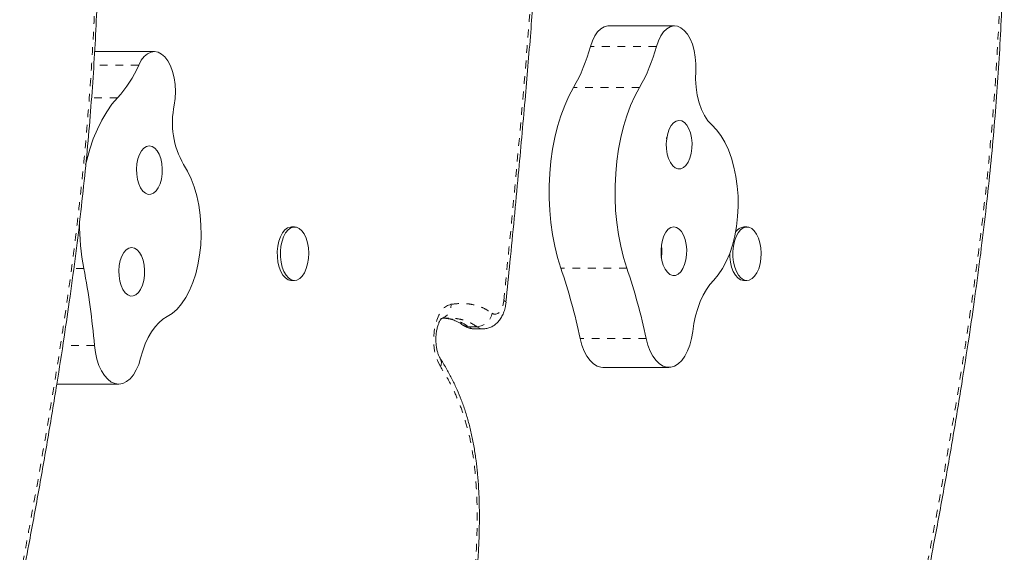
# Model space of a CAD drawing. Extents: x -62 to 526, y -9 to 495.
# Drawn here: x 280 to 293, y 316 to 323 of the extents above; entities that cross this region are included whole.
import ezdxf

# ---------------------------------------------------------------- set-up
doc = ezdxf.new("R2010")
doc.units = 0
doc.header["$LTSCALE"] = 0.125
doc.header["$MEASUREMENT"] = 0
doc.linetypes.add('PHANTOM', pattern=[0.5, 0.25, -0.05, 0.05, -0.05, 0.05, -0.05])
doc.layers.add('CONTOUR', color=7, linetype='CONTINUOUS')

msp = doc.modelspace()

# ---------------------------------------------------------------- linework, layer by layer
at = {"layer": 'CONTOUR', "linetype": 'Continuous', "lineweight": 15}
for p, q in [((288.72468, 323.08068), (287.87663, 323.08068)), ((282.03883, 322.75193), (281.27129, 322.75193)), ((283.83982, 320.49714), (283.80007, 320.49714)), ((289.65416, 320.49714), (289.61441, 320.49714)), ((283.80007, 319.80964), (283.83982, 319.80964)), ((289.61441, 319.80964), (289.65416, 319.80964)), ((286.15432, 319.18787), (286.26033, 319.18787)), ((287.80272, 318.69273), (288.65077, 318.69273)), ((280.78465, 318.47733), (281.57892, 318.47733))]:
    msp.add_line(p, q, dxfattribs=at)
at = {"layer": 'CONTOUR', "linetype": 'PHANTOM', "lineweight": 0}
for p, q in [((288.49022, 322.81461), (287.64218, 322.81461)), ((281.83789, 322.57831), (281.26026, 322.57831)), ((288.27392, 322.28994), (287.42587, 322.28994)), ((281.56521, 322.15748), (281.23158, 322.15748)), ((281.13242, 319.96327), (281.00298, 319.96327)), ((288.11036, 319.96911), (287.26231, 319.96911)), ((286.07827, 319.2145), (286.18428, 319.2145)), ((288.35935, 319.06267), (287.5113, 319.06267)), ((281.26843, 318.97509), (280.86225, 318.97509))]:
    msp.add_line(p, q, dxfattribs=at)
at = {"layer": 'CONTOUR', "linetype": 'Continuous', "lineweight": 15, "flags": 128}
for points in [[(287.87663, 323.08068), (287.86634, 323.08031), (287.82058, 323.06939), (287.7765, 323.04368), (287.73545, 323.00396), (287.69867, 322.95142), (287.66726, 322.88767), (287.64218, 322.81461)], [(288.80546, 323.05692), (288.76047, 323.07611), (288.71439, 323.08031), (288.66862, 323.06939), (288.62455, 323.04368), (288.5835, 323.00396), (288.54672, 322.95142), (288.51531, 322.88767), (288.49022, 322.81461)], [(288.99579, 322.5038), (288.99692, 322.59294), (288.98998, 322.68113), (288.97518, 322.7658), (288.95293, 322.84445), (288.9239, 322.9148), (288.88894, 322.97477), (288.84907, 323.02261), (288.80546, 323.05692)], [(282.17378, 322.68236), (282.13217, 322.71994), (282.08774, 322.74336), (282.04183, 322.7519), (281.99584, 322.74532), (281.95114, 322.72381), (281.90908, 322.68801), (281.87095, 322.63902), (281.83789, 322.57831)], [(282.29421, 322.06326), (282.30581, 322.14969), (282.30943, 322.23858), (282.30497, 322.32734), (282.29254, 322.41336), (282.27253, 322.49412), (282.2455, 322.56726), (282.21226, 322.63062), (282.17378, 322.68236)], [(289.20195, 321.80905), (289.15309, 321.86155), (289.10911, 321.92767), (289.07107, 322.0058), (289.03988, 322.09409), (289.01629, 322.19041), (289.00087, 322.29244), (288.99398, 322.39775), (288.99579, 322.5038)], [(287.42587, 322.28994), (287.36597, 322.17807), (287.3115, 322.05671), (287.26288, 321.92682), (287.22048, 321.78938), (287.18462, 321.64546), (287.1556, 321.49615), (287.13361, 321.34262), (287.11885, 321.18605), (287.11142, 321.02764), (287.11137, 320.8686), (287.11871, 320.71017), (287.13338, 320.55357), (287.15528, 320.39999), (287.18422, 320.25063), (287.21999, 320.10663), (287.26231, 319.96911)], [(288.27392, 322.28994), (288.21402, 322.17807), (288.15955, 322.05671), (288.11093, 321.92682), (288.06853, 321.78938), (288.03267, 321.64546), (288.00364, 321.49615), (287.98166, 321.34262), (287.9669, 321.18605), (287.95946, 321.02764), (287.95942, 320.8686), (287.96676, 320.71017), (287.98143, 320.55357), (288.00332, 320.39999), (288.03227, 320.25063), (288.06804, 320.10663), (288.11036, 319.96911)], [(281.56521, 322.15748), (281.49363, 322.07352), (281.42623, 321.97805), (281.36353, 321.87179), (281.306, 321.75557), (281.25409, 321.63028), (281.20821, 321.49689), (281.1687, 321.35642), (281.15414, 321.29585)], [(288.76733, 321.24326), (288.80313, 321.24428), (288.83798, 321.25981), (288.87025, 321.28912), (288.89842, 321.33083), (288.92119, 321.38299), (288.93748, 321.44317), (288.94653, 321.50855), (288.94793, 321.57607), (288.9416, 321.64258), (288.92784, 321.70497), (288.90729, 321.76031), (288.88092, 321.80603), (288.84996, 321.83998), (288.81586, 321.86058), (288.7802, 321.86687), (288.74467, 321.85854), (288.71091, 321.83599), (288.68051, 321.80027), (288.65489, 321.75306), (288.63525, 321.69656), (288.6225, 321.63341), (288.61725, 321.56657), (288.61973, 321.49916), (288.62984, 321.43433), (288.64709, 321.37512), (288.67068, 321.32428), (288.69952, 321.28421), (288.73224, 321.25678), (288.76733, 321.24326)], [(289.22684, 319.81456), (289.28569, 319.88195), (289.33998, 319.9618), (289.38899, 320.05302), (289.43204, 320.15438), (289.46856, 320.2645), (289.49804, 320.38188), (289.52009, 320.50494), (289.53441, 320.632), (289.54081, 320.76134), (289.53919, 320.8912), (289.52957, 321.01983), (289.5121, 321.14548), (289.48701, 321.26644), (289.45463, 321.38107), (289.41541, 321.48782), (289.36987, 321.58524), (289.31864, 321.67201), (289.26242, 321.74695), (289.20195, 321.80905)], [(281.92301, 320.93004), (281.95804, 320.91603), (281.99385, 320.91656), (282.02876, 320.93159), (282.06114, 320.96044), (282.08948, 321.00176), (282.11245, 321.0536), (282.12898, 321.11354), (282.13829, 321.17879), (282.13995, 321.2463), (282.13388, 321.31289), (282.12037, 321.37547), (282.10004, 321.43111), (282.07386, 321.47719), (282.04303, 321.51158), (282.00901, 321.53266), (281.97338, 321.53944), (281.93781, 321.53161), (281.90397, 321.50954), (281.87343, 321.47425), (281.84762, 321.4274), (281.82776, 321.37118), (281.81476, 321.30821), (281.80924, 321.24144), (281.81146, 321.174), (281.82131, 321.10903), (281.83833, 321.04957), (281.86172, 320.99841), (281.8904, 320.95794), (281.92301, 320.93004)], [(282.20278, 319.34436), (282.26809, 319.38539), (282.33043, 319.44048), (282.38896, 319.50886), (282.44287, 319.58963), (282.49144, 319.68168), (282.53401, 319.78376), (282.57, 319.89449), (282.59893, 320.01237), (282.62039, 320.13579), (282.63411, 320.26309), (282.63988, 320.39253), (282.63765, 320.52237), (282.62742, 320.65083), (282.60936, 320.77617), (282.58369, 320.8967), (282.55076, 321.01079), (282.51103, 321.11687), (282.46504, 321.21352), (282.4134, 321.29941)], [(283.80007, 319.80964), (283.79431, 319.80981), (283.75778, 319.81903), (283.72298, 319.84194), (283.69133, 319.8776), (283.66414, 319.92455), (283.64251, 319.98087), (283.62733, 320.04425), (283.61922, 320.1121), (283.61852, 320.18164), (283.62525, 320.25002), (283.63914, 320.31445), (283.65961, 320.37228), (283.68584, 320.42116), (283.71674, 320.45907), (283.75105, 320.48446), (283.78737, 320.4963), (283.80007, 320.49714)], [(283.9391, 319.86519), (283.90633, 319.83337), (283.87083, 319.81466), (283.83406, 319.80981), (283.79753, 319.81903), (283.76273, 319.84194), (283.73108, 319.8776), (283.70389, 319.92455), (283.68226, 319.98087), (283.66708, 320.04425), (283.65898, 320.1121), (283.65827, 320.18164), (283.665, 320.25002), (283.67889, 320.31445), (283.69937, 320.37228), (283.72559, 320.42116), (283.75649, 320.45907), (283.79081, 320.48446), (283.82712, 320.4963), (283.86396, 320.4941), (283.89981, 320.47796), (283.93321, 320.44852), (283.96278, 320.407), (283.98732, 320.3551), (284.00581, 320.29494), (284.01752, 320.22899), (284.02194, 320.15994), (284.01891, 320.09062), (284.00855, 320.02387), (283.99128, 319.96243), (283.96781, 319.9088), (283.9391, 319.86519)], [(288.69958, 319.87421), (288.73539, 319.87524), (288.77024, 319.89077), (288.8025, 319.92007), (288.83068, 319.96178), (288.85344, 320.01394), (288.86973, 320.07412), (288.87879, 320.1395), (288.88018, 320.20702), (288.87385, 320.27353), (288.86009, 320.33592), (288.83955, 320.39127), (288.81318, 320.43699), (288.78222, 320.47094), (288.74811, 320.49154), (288.71246, 320.49782), (288.67692, 320.48949), (288.64317, 320.46695), (288.61277, 320.43123), (288.58715, 320.38402), (288.56751, 320.32752), (288.55476, 320.26437), (288.5495, 320.19753), (288.55199, 320.13011), (288.56209, 320.06529), (288.57934, 320.00607), (288.60294, 319.95524), (288.63177, 319.91517), (288.6645, 319.88773), (288.69958, 319.87421)], [(289.47957, 320.25144), (289.4936, 320.31575), (289.51421, 320.37342), (289.54054, 320.42208), (289.57153, 320.45974), (289.6059, 320.48486), (289.64225, 320.4964), (289.67908, 320.49391), (289.71489, 320.47747), (289.74822, 320.44776), (289.7777, 320.40601), (289.80212, 320.35391), (289.82048, 320.2936), (289.83203, 320.22755), (289.8363, 320.15847), (289.83311, 320.08917), (289.8226, 320.02251), (289.80519, 319.9612), (289.7816, 319.90777), (289.75279, 319.86438), (289.71994, 319.83283), (289.6844, 319.81441), (289.64762, 319.80986), (289.61111, 319.81937), (289.57636, 319.84256), (289.5448, 319.87848), (289.51771, 319.92565), (289.49621, 319.98214), (289.48118, 320.04565), (289.47323, 320.11356), (289.47268, 320.18311), (289.47957, 320.25144)], [(281.69573, 319.62365), (281.73076, 319.60963), (281.76657, 319.61016), (281.80148, 319.6252), (281.83386, 319.65405), (281.8622, 319.69536), (281.88517, 319.7472), (281.9017, 319.80715), (281.91101, 319.8724), (281.91267, 319.9399), (281.9066, 320.0065), (281.89309, 320.06907), (281.87276, 320.12471), (281.84658, 320.1708), (281.81575, 320.20518), (281.78173, 320.22626), (281.7461, 320.23304), (281.71053, 320.22522), (281.67669, 320.20314), (281.64615, 320.16786), (281.62034, 320.121), (281.60048, 320.06478), (281.58748, 320.00181), (281.58197, 319.93505), (281.58418, 319.8676), (281.59403, 319.80263), (281.61105, 319.74318), (281.63444, 319.69202), (281.66312, 319.65154), (281.69573, 319.62365)], [(289.61441, 319.80964), (289.60787, 319.80986), (289.57136, 319.81937), (289.53661, 319.84256), (289.50505, 319.87848), (289.47796, 319.92565), (289.45646, 319.98214), (289.44143, 320.04565), (289.43347, 320.11356), (289.43225, 320.15493)], [(288.95732, 319.15283), (288.9731, 319.25616), (288.99464, 319.35572), (289.02169, 319.45036), (289.05395, 319.539), (289.09104, 319.62063), (289.13255, 319.69431), (289.17798, 319.7592), (289.22684, 319.81456)], [(281.86207, 318.81222), (281.88962, 318.90635), (281.92235, 318.99438), (281.95987, 319.07531), (282.00176, 319.14821), (282.04754, 319.21224), (282.09668, 319.26667), (282.14863, 319.31088), (282.20278, 319.34436)], [(288.35935, 319.06267), (288.38164, 318.97893), (288.41063, 318.90284), (288.44561, 318.83632), (288.4857, 318.78101), (288.5299, 318.73829), (288.57712, 318.70923), (288.62617, 318.69455), (288.67583, 318.69462), (288.72487, 318.70943), (288.77206, 318.73862), (288.81623, 318.78146), (288.85627, 318.83688), (288.8912, 318.9035), (288.92014, 318.97967), (288.94236, 319.06347), (288.95732, 319.15283)], [(287.5113, 319.06267), (287.53359, 318.97893), (287.56259, 318.90284), (287.59756, 318.83632), (287.63765, 318.78101), (287.68186, 318.73829), (287.72907, 318.70923), (287.77812, 318.69455), (287.80272, 318.69273)], [(281.26843, 318.97509), (281.2803, 318.88409), (281.29961, 318.79775), (281.32588, 318.71821), (281.35846, 318.64747), (281.39652, 318.58729), (281.43913, 318.53915), (281.48523, 318.50427), (281.53365, 318.48351), (281.58321, 318.47739), (281.63266, 318.48606), (281.68077, 318.5093), (281.72634, 318.54654), (281.76824, 318.59685), (281.80542, 318.65897), (281.83696, 318.73136), (281.86207, 318.81222)]]:
    msp.add_lwpolyline(points, dxfattribs=at)
at = {"layer": 'CONTOUR', "linetype": 'PHANTOM', "lineweight": 0, "flags": 128}
for points in [[(285.71469, 318.70242), (285.6836, 318.7607), (285.65863, 318.82868), (285.64063, 318.90409), (285.6302, 318.98442), (285.62767, 319.06699), (285.63314, 319.14906), (285.64642, 319.22787), (285.66708, 319.30082), (285.69441, 319.36547), (285.72752, 319.41967), (285.7653, 319.4616), (285.80649, 319.48988), (285.84971, 319.50356)], [(286.37894, 319.38951), (286.40271, 319.3777), (286.42727, 319.37589), (286.45146, 319.38419), (286.47412, 319.4022), (286.49416, 319.42906), (286.51064, 319.46348), (286.52277, 319.50383), (286.52997, 319.54819)], [(286.07827, 319.2145), (286.11794, 319.1938), (286.15432, 319.18787)], [(286.26044, 319.18787), (286.22394, 319.1938), (286.18428, 319.2145)]]:
    msp.add_lwpolyline(points, dxfattribs=at)
at = {"layer": 'CONTOUR', "linetype": 'Continuous', "lineweight": 15}
for centre, radius, start, end in [((285.46931, 323.4035), 2.25125, 330.354058, 344.835991), ((286.31736, 323.4035), 2.25125, 330.354058, 344.835991), ((280.41255, 323.20312), 1.55627, 317.78696, 336.329421), ((283.36287, 321.83879), 1.09199, 168.137903, 209.600105), ((284.36395, 320.57213), 3.28839, 180.237898, 190.670101), ((289.62345, 320.36251), 0.13493, 93.844179, 148.696783), ((271.51842, 318.13653), 9.78601, 4.915648, 10.758439), ((279.50242, 317.35011), 8.18994, 12.069965, 18.649774), ((280.35046, 317.35011), 8.18994, 12.069965, 18.649774)]:
    msp.add_arc(centre, radius, start, end, dxfattribs=at)
at = {"layer": 'CONTOUR', "linetype": 'PHANTOM', "lineweight": 0}
for centre, radius, start, end in [((285.68059, 319.48393), 0.17025, 283.733612, 6.620665), ((286.52678, 319.51393), 0.0344, 26.713562, 84.6911), ((286.16777, 319.42862), 0.21476, 274.408723, 349.508644), ((286.07648, 319.33966), 0.12518, 235.008018, 270.819199), ((285.62032, 318.75195), 0.10658, 332.305036, 28.888064)]:
    msp.add_arc(centre, radius, start, end, dxfattribs=at)
at = {"layer": 'CONTOUR', "linetype": 'Continuous', "lineweight": 15}
for points, knots in [([(286.55634, 319.52981), (286.57397, 319.702), (286.6297, 320.24633), (286.71152, 321.11264), (286.80043, 322.09639), (286.87415, 322.97659), (286.93671, 323.78945), (286.98991, 324.55363), (287.03613, 325.30444), (287.07561, 326.03994), (287.09608, 326.53492), (287.10594, 326.77338)], [0, 0, 0, 0, 0.0718594, 0.22716085, 0.36055131, 0.48076752, 0.59228998, 0.69710892, 0.79656717, 0.90199576, 1, 1, 1, 1]), ([(280.33289, 315.94057), (280.36375, 316.09832), (280.43847, 316.48017), (280.55095, 317.09309), (280.67118, 317.78128), (280.7804, 318.44539), (280.87549, 319.05298), (280.95731, 319.61232), (281.02919, 320.15031), (281.09426, 320.68985), (281.15052, 321.2149), (281.19846, 321.72732), (281.23846, 322.22882), (281.27081, 322.72215), (281.29656, 323.21542), (281.31605, 323.71665), (281.32817, 324.1324), (281.33161, 324.38124), (281.33268, 324.45811)], [0, 0, 0, 0, 0.05754493, 0.13928883, 0.2219535, 0.30551994, 0.37724903, 0.43876399, 0.50407682, 0.56710419, 0.62811302, 0.68738843, 0.74517114, 0.80166593, 0.85750788, 0.91479894, 0.97368087, 1, 1, 1, 1]), ([(291.96157, 315.94057), (291.99244, 316.09832), (292.06715, 316.48017), (292.17963, 317.09309), (292.29986, 317.78128), (292.40909, 318.44539), (292.50417, 319.05298), (292.586, 319.61232), (292.65788, 320.15031), (292.72294, 320.68985), (292.77921, 321.2149), (292.82714, 321.72732), (292.86714, 322.22882), (292.89949, 322.72215), (292.92524, 323.21542), (292.94474, 323.71665), (292.95686, 324.1324), (292.9603, 324.38124), (292.96136, 324.45811)], [0, 0, 0, 0, 0.05754493, 0.13928883, 0.2219535, 0.30551994, 0.37724903, 0.43876399, 0.50407682, 0.56710419, 0.62811302, 0.68738843, 0.74517114, 0.80166593, 0.85750788, 0.91479894, 0.97368087, 1, 1, 1, 1]), ([(288.62368, 321.61535), (288.62335, 321.62065), (288.62271, 321.63081), (288.61969, 321.6404), (288.61824, 321.64498)], [0, 0, 0, 0, 0.52192189, 1, 1, 1, 1]), ([(288.55201, 320.09905), (288.55546, 320.11798), (288.56066, 320.1465), (288.56164, 320.19), (288.56113, 320.22143), (288.5567, 320.24229), (288.55525, 320.24911)], [0, 0, 0, 0, 0.3819717, 0.57539293, 0.86116526, 1, 1, 1, 1]), ([(286.26069, 319.18828), (286.27796, 319.18918), (286.31311, 319.19103), (286.36328, 319.20832), (286.40923, 319.23451), (286.44967, 319.26937), (286.48476, 319.31232), (286.51439, 319.36372), (286.53761, 319.42333), (286.55147, 319.47986), (286.5559, 319.51618), (286.55751, 319.5294)], [0, 0, 0, 0, 0.104802987, 0.213378369, 0.320227089, 0.428517383, 0.541498149, 0.662027048, 0.790708157, 0.923878202, 1, 1, 1, 1]), ([(285.71352, 318.80363), (285.7108, 318.80809), (285.70316, 318.82063), (285.6897, 318.84976), (285.67547, 318.89261), (285.66416, 318.94362), (285.65712, 319.00042), (285.65517, 319.0603), (285.65866, 319.12016), (285.6673, 319.17679), (285.68022, 319.22713), (285.69585, 319.26848), (285.71221, 319.29896), (285.72553, 319.317), (285.73311, 319.32318), (285.73189, 319.32246), (285.73158, 319.32228)], [0, 0, 0, 0, 0.0404979, 0.11366273, 0.18921012, 0.2675138, 0.34794897, 0.4297164, 0.51198174, 0.59374901, 0.67412934, 0.7524282, 0.82823865, 0.90185271, 0.9749094, 1, 1, 1, 1]), ([(285.71739, 319.31708), (285.72345, 319.31821), (285.76038, 319.32506), (285.79492, 319.3255), (285.82378, 319.32586)], [0, 0, 0, 0, 0.164266869, 1, 1, 1, 1]), ([(285.77107, 319.32314), (285.78996, 319.32116), (285.83123, 319.31685), (285.88775, 319.30001), (285.9475, 319.27419), (285.98589, 319.24862), (286.00418, 319.23643)], [0, 0, 0, 0, 0.2306382, 0.50396308, 0.76363658, 1, 1, 1, 1]), ([(286.00383, 319.23774), (286.01843, 319.22824), (286.04775, 319.20916), (286.09802, 319.19335), (286.13451, 319.18617), (286.15313, 319.18812), (286.15432, 319.18824)], [0, 0, 0, 0, 0.32504945, 0.65278097, 0.97779118, 1, 1, 1, 1]), ([(286.15741, 315.71116), (286.15937, 315.73164), (286.17045, 315.84757), (286.1867, 316.04946), (286.20352, 316.30855), (286.2132, 316.54325), (286.2166, 316.7589), (286.21409, 316.96008), (286.20593, 317.14985), (286.19258, 317.32688), (286.17378, 317.49759), (286.1486, 317.66284), (286.11647, 317.82658), (286.07808, 317.98406), (286.03367, 318.1344), (285.98368, 318.27543), (285.92794, 318.40934), (285.86613, 318.53965), (285.79602, 318.66873), (285.74442, 318.75708), (285.71537, 318.80032), (285.7134, 318.80325)], [0, 0, 0, 0, 0.01850867, 0.10477594, 0.18154932, 0.25061209, 0.31407679, 0.37337258, 0.42952204, 0.48331145, 0.5322546, 0.5843096, 0.63572796, 0.68679556, 0.73733244, 0.78719125, 0.83525751, 0.88602828, 0.93943801, 0.99589972, 1, 1, 1, 1])]:
    msp.add_open_spline(points, degree=3, knots=knots, dxfattribs=at)
at = {"layer": 'CONTOUR', "linetype": 'PHANTOM', "lineweight": 0}
for points, knots in [([(286.52997, 319.54819), (286.58877, 320.14621), (286.7064, 321.34247), (286.83398, 322.84492), (286.92448, 324.04293), (286.96307, 324.64014), (286.98212, 324.93479)], [0, 0, 0, 0, 0.33449903, 0.66912374, 0.83675377, 1, 1, 1, 1]), ([(280.3078, 315.97644), (280.3593, 316.24803), (280.46233, 316.79131), (280.60777, 317.61244), (280.7481, 318.43713), (280.87822, 319.26804), (280.99547, 320.10563), (281.09726, 320.95629), (281.17961, 321.82063), (281.24181, 322.69714), (281.28566, 323.57779), (281.29874, 324.16673), (281.30528, 324.46106)], [0, 0, 0, 0, 0.09910594, 0.19824312, 0.29744479, 0.39668562, 0.49588957, 0.59504091, 0.69622745, 0.79750763, 0.89879865, 1, 1, 1, 1]), ([(291.93648, 315.97644), (291.98799, 316.24803), (292.09101, 316.79131), (292.23646, 317.61244), (292.37679, 318.43713), (292.5069, 319.26804), (292.62415, 320.10563), (292.72594, 320.95629), (292.8083, 321.82063), (292.8705, 322.69714), (292.91434, 323.57779), (292.92742, 324.16673), (292.93396, 324.46106)], [0, 0, 0, 0, 0.09910594, 0.19824312, 0.29744479, 0.39668562, 0.49588957, 0.59504091, 0.69622745, 0.79750763, 0.89879865, 1, 1, 1, 1]), ([(285.84971, 319.50356), (285.89194, 319.50814), (285.96766, 319.51635), (286.07729, 319.51031), (286.17856, 319.49035), (286.28017, 319.45366), (286.34589, 319.41098), (286.37894, 319.38951)], [0, 0, 0, 0, 0.236266028, 0.423642082, 0.612057513, 0.804920206, 1, 1, 1, 1]), ([(285.78179, 319.32321), (285.81304, 319.31922), (285.87634, 319.31116), (285.97632, 319.27892), (286.04255, 319.23707), (286.07827, 319.2145)], [0, 0, 0, 0, 0.30987716, 0.62770887, 1, 1, 1, 1]), ([(286.18428, 319.2145), (286.15559, 319.23318), (286.09786, 319.27077), (286.00672, 319.30397), (285.91504, 319.32327), (285.85355, 319.32485), (285.82366, 319.32562)], [0, 0, 0, 0, 0.247556, 0.49812329, 0.75603599, 1, 1, 1, 1]), ([(286.13046, 315.72872), (286.14281, 315.86731), (286.16751, 316.14457), (286.18758, 316.56458), (286.18796, 316.9321), (286.17158, 317.24341), (286.14513, 317.49717), (286.10404, 317.74479), (286.04553, 317.98068), (285.9717, 318.20164), (285.88924, 318.39382), (285.80278, 318.5601), (285.74406, 318.65497), (285.71469, 318.70242)], [0, 0, 0, 0, 0.129394724, 0.258856459, 0.387936458, 0.467202599, 0.546608298, 0.625718345, 0.705563044, 0.785757086, 0.865697903, 0.932838139, 1, 1, 1, 1])]:
    msp.add_open_spline(points, degree=3, knots=knots, dxfattribs=at)

doc.saveas('drawing.dxf')
